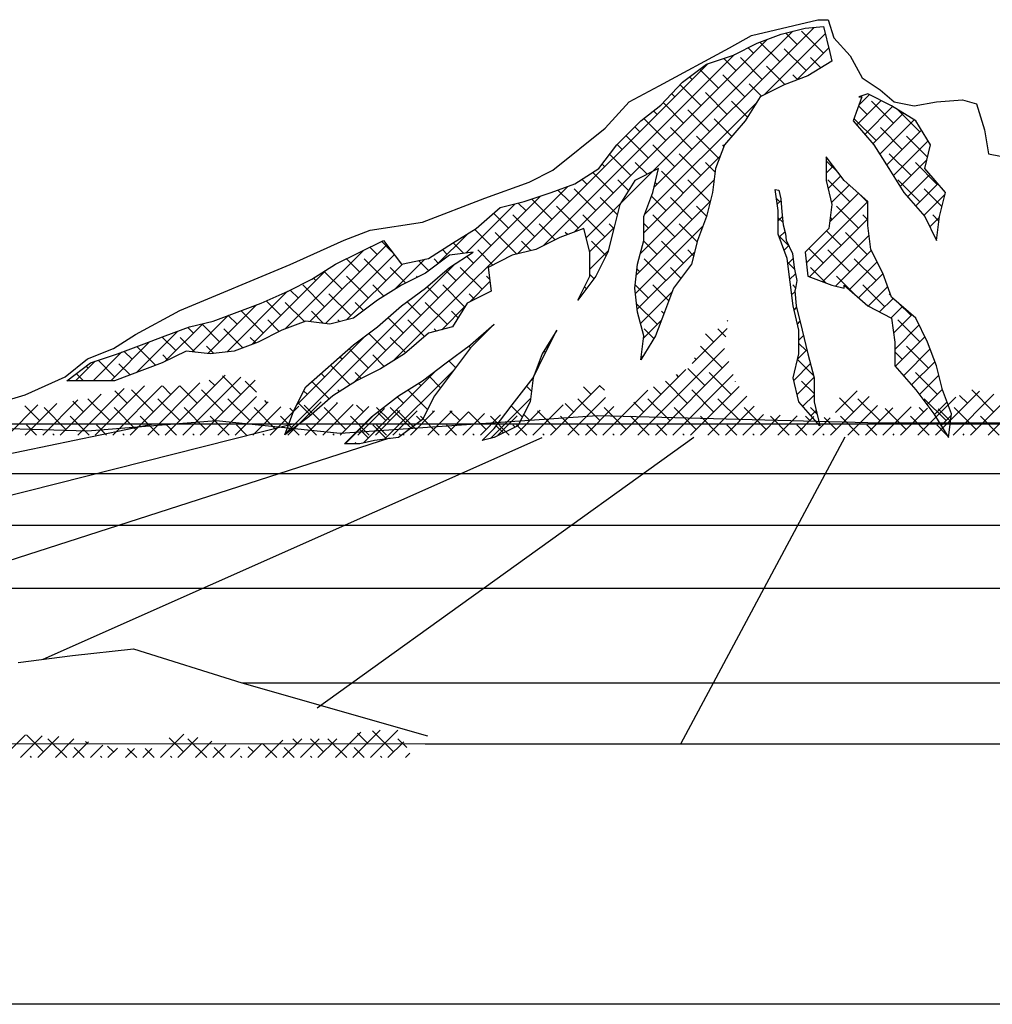
# Model space of a CAD drawing. Extents: x 364728 to 367928, y 1024455 to 1027455.
# Drawn here: x 367471 to 367517, y 1024505 to 1024552 of the extents above; entities that cross this region are included whole.
import ezdxf

# ---------------------------------------------------------------- set-up
doc = ezdxf.new("R2010")
doc.units = 0
doc.header["$LTSCALE"] = 25
doc.header["$MEASUREMENT"] = 0
doc.layers.get('0').update_dxf_attribs({"linetype": 'CONTINUOUS'})
for name, color, linetype in [('4', 33, 'CONTINUOUS'), ('5', 5, 'CONTINUOUS'), ('9', 9, 'CONTINUOUS')]:
    doc.layers.add(name, color=color, linetype=linetype)

# ---------------------------------------------------------------- blocks, each defined once
blk = doc.blocks.new('*X2')
at = {"color": 0}
for p, q in [((22.78338, 1.50574), (22.78253, 1.50658)), ((22.74706, 1.46314), (22.7824, 1.49849)), ((22.76884, 1.48492), (22.76067, 1.49309)), ((22.78127, 1.49017), (22.77326, 1.49818)), ((22.69242, 1.39083), (22.77977, 1.47817)), ((22.77768, 1.45841), (22.75558, 1.4805)), ((22.7101, 1.39083), (22.78426, 1.46499)), ((22.75116, 1.46725), (22.74962, 1.46878)), ((22.67474, 1.39083), (22.74095, 1.45704)), ((22.76, 1.44073), (22.74273, 1.458)), ((22.78652, 1.43189), (22.76442, 1.45399)), ((22.19744, 1.39083), (22.25013, 1.44352)), ((22.21512, 1.39083), (22.27555, 1.45126)), ((22.2328, 1.39083), (22.29129, 1.44931)), ((22.25048, 1.39083), (22.30587, 1.44622)), ((22.26502, 1.44073), (22.25941, 1.44634)), ((22.29154, 1.43189), (22.27296, 1.45047)), ((22.30711, 1.434), (22.29596, 1.44515)), ((22.74232, 1.42305), (22.72022, 1.44515)), ((22.72777, 1.39083), (22.78876, 1.45181)), ((22.73348, 1.44957), (22.73126, 1.45179)), ((22.79108, 1.44501), (22.79094, 1.44515)), ((22.12673, 1.39083), (22.17366, 1.43775)), ((22.14441, 1.39083), (22.19403, 1.44044)), ((22.16209, 1.39083), (22.2117, 1.44044)), ((22.17664, 1.42305), (22.16424, 1.43545)), ((22.17977, 1.39083), (22.22938, 1.44044)), ((22.20315, 1.41421), (22.18106, 1.43631)), ((22.22083, 1.43189), (22.21228, 1.44044)), ((22.24735, 1.42305), (22.22996, 1.44044)), ((22.27386, 1.41421), (22.25177, 1.43631)), ((22.60403, 1.39083), (22.65407, 1.44087)), ((22.64509, 1.43189), (22.63761, 1.43938)), ((22.65862, 1.43605), (22.65376, 1.4409)), ((22.65706, 1.39083), (22.70238, 1.43614)), ((22.71581, 1.43189), (22.70833, 1.43937)), ((22.74545, 1.39083), (22.79458, 1.43995)), ((22.76884, 1.41421), (22.74674, 1.43631)), ((22.89193, 1.41356), (22.91386, 1.4355)), ((22.99294, 1.39083), (23.03727, 1.43516)), ((23.05168, 1.41421), (23.02958, 1.43631)), ((22.0737, 1.39083), (22.10552, 1.42265)), ((22.09138, 1.39083), (22.12687, 1.42632)), ((22.10906, 1.39083), (22.15026, 1.43203)), ((22.13244, 1.41421), (22.12162, 1.42503)), ((22.15896, 1.40537), (22.13686, 1.42747)), ((22.15012, 1.43189), (22.15003, 1.43198)), ((22.22967, 1.40537), (22.20757, 1.42747)), ((22.26815, 1.39083), (22.30711, 1.42978)), ((22.30038, 1.40537), (22.27828, 1.42747)), ((22.28583, 1.39083), (22.31919, 1.42418)), ((22.31806, 1.42305), (22.31553, 1.42558)), ((22.33887, 1.39083), (22.37249, 1.42445)), ((22.35654, 1.39083), (22.38919, 1.42347)), ((22.38877, 1.42305), (22.38823, 1.42359)), ((22.62742, 1.41421), (22.61891, 1.42272)), ((22.62171, 1.39083), (22.65963, 1.42875)), ((22.65393, 1.40537), (22.63184, 1.42747)), ((22.69813, 1.41421), (22.68838, 1.42396)), ((22.72464, 1.40537), (22.70255, 1.42747)), ((22.76313, 1.39083), (22.80226, 1.42996)), ((22.79535, 1.40537), (22.77326, 1.42747)), ((22.88687, 1.39083), (22.92582, 1.42977)), ((22.91026, 1.41421), (22.89598, 1.4285)), ((22.93678, 1.40537), (22.91468, 1.42747)), ((22.97526, 1.39083), (23.01357, 1.42914)), ((23.01062, 1.39083), (23.05173, 1.43194)), ((23.02516, 1.42305), (23.01733, 1.43088)), ((23.02829, 1.39083), (23.06618, 1.42871)), ((23.04597, 1.39083), (23.07955, 1.42441)), ((22.05602, 1.39083), (22.08647, 1.42128)), ((22.08825, 1.40537), (22.07329, 1.42033)), ((22.11476, 1.39654), (22.09267, 1.41863)), ((22.18548, 1.39654), (22.16338, 1.41863)), ((22.25619, 1.39654), (22.23409, 1.41863)), ((22.30351, 1.39083), (22.33197, 1.41929)), ((22.3269, 1.39654), (22.3048, 1.41863)), ((22.32119, 1.39083), (22.35016, 1.4198)), ((22.34457, 1.41421), (22.34091, 1.41787)), ((22.37109, 1.40537), (22.35554, 1.42092)), ((22.37422, 1.39083), (22.40493, 1.42153)), ((22.39761, 1.39654), (22.37551, 1.41863)), ((22.3919, 1.39083), (22.42066, 1.41959)), ((22.41528, 1.41421), (22.40839, 1.4211)), ((22.40958, 1.39083), (22.4364, 1.41765)), ((22.42725, 1.39083), (22.45214, 1.41571)), ((22.4418, 1.40537), (22.42856, 1.41862)), ((22.44493, 1.39083), (22.46943, 1.41533)), ((22.46832, 1.39654), (22.44872, 1.41614)), ((22.46261, 1.39083), (22.48711, 1.41533)), ((22.48029, 1.39083), (22.50479, 1.41533)), ((22.486, 1.41421), (22.48488, 1.41533)), ((22.49796, 1.39083), (22.52133, 1.41419)), ((22.51251, 1.40537), (22.50256, 1.41533)), ((22.51564, 1.39083), (22.5375, 1.41269)), ((22.53903, 1.39654), (22.52138, 1.41418)), ((22.56868, 1.39083), (22.59366, 1.41581)), ((22.58635, 1.39083), (22.61682, 1.4213)), ((22.60974, 1.39654), (22.59108, 1.4152)), ((22.63939, 1.39083), (22.66805, 1.4195)), ((22.68045, 1.39654), (22.65835, 1.41863)), ((22.75116, 1.39654), (22.72906, 1.41863)), ((22.78081, 1.39083), (22.80995, 1.41996)), ((22.82187, 1.39654), (22.79977, 1.41863)), ((22.90455, 1.39083), (22.9345, 1.42078)), ((22.92223, 1.39083), (22.94981, 1.4184)), ((22.93991, 1.39083), (22.96823, 1.41915)), ((22.96329, 1.39654), (22.94222, 1.41761)), ((22.95758, 1.39083), (22.98478, 1.41802)), ((22.98097, 1.41421), (22.97661, 1.41858)), ((23.00749, 1.40537), (22.99558, 1.41728)), ((23.034, 1.39654), (23.01191, 1.41863)), ((22.13815, 1.39083), (22.11918, 1.40979)), ((22.20886, 1.39083), (22.18989, 1.40979)), ((22.27957, 1.39083), (22.26061, 1.40979)), ((22.35028, 1.39083), (22.33132, 1.40979)), ((22.42099, 1.39083), (22.40203, 1.40979)), ((22.4917, 1.39083), (22.47274, 1.40979)), ((22.53332, 1.39083), (22.55367, 1.41118)), ((22.56242, 1.39083), (22.54345, 1.40979)), ((22.551, 1.39083), (22.57049, 1.41032)), ((22.58322, 1.40537), (22.57678, 1.41181)), ((22.63313, 1.39083), (22.61416, 1.40979)), ((22.70384, 1.39083), (22.68487, 1.40979)), ((22.77455, 1.39083), (22.75558, 1.40979)), ((22.79848, 1.39083), (22.8192, 1.41154)), ((22.81616, 1.39083), (22.83622, 1.41088)), ((22.84526, 1.39083), (22.82629, 1.40979)), ((22.83384, 1.39083), (22.85324, 1.41023)), ((22.85152, 1.39083), (22.87008, 1.40939)), ((22.86607, 1.40537), (22.86153, 1.40991)), ((22.8692, 1.39083), (22.88661, 1.40824)), ((22.89258, 1.39654), (22.88045, 1.40867)), ((22.91597, 1.39083), (22.897, 1.40979)), ((22.98668, 1.39083), (22.96771, 1.40979)), ((23.05739, 1.39083), (23.03842, 1.40979)), ((22.08512, 1.39083), (22.07499, 1.40096)), ((22.15583, 1.39083), (22.1457, 1.40096)), ((22.22654, 1.39083), (22.21641, 1.40096)), ((22.29725, 1.39083), (22.28712, 1.40096)), ((22.36796, 1.39083), (22.35783, 1.40096)), ((22.43867, 1.39083), (22.42854, 1.40096)), ((22.50938, 1.39083), (22.49925, 1.40096)), ((22.58009, 1.39083), (22.56996, 1.40096)), ((22.6508, 1.39083), (22.64068, 1.40096)), ((22.72151, 1.39083), (22.71139, 1.40096)), ((22.79222, 1.39083), (22.7821, 1.40096)), ((22.86294, 1.39083), (22.85281, 1.40096)), ((22.93365, 1.39083), (22.92352, 1.40096)), ((23.00436, 1.39083), (22.99423, 1.40096)), ((22.1028, 1.39083), (22.10151, 1.39212)), ((22.17351, 1.39083), (22.17222, 1.39212)), ((22.24422, 1.39083), (22.24293, 1.39212)), ((22.31493, 1.39083), (22.31364, 1.39212)), ((22.38564, 1.39083), (22.38435, 1.39212)), ((22.45635, 1.39083), (22.45506, 1.39212)), ((22.52706, 1.39083), (22.52577, 1.39212)), ((22.59777, 1.39083), (22.59648, 1.39212)), ((22.66848, 1.39083), (22.66719, 1.39212)), ((22.73919, 1.39083), (22.7379, 1.39212)), ((22.8099, 1.39083), (22.80861, 1.39212)), ((22.88061, 1.39083), (22.87932, 1.39212)), ((22.95132, 1.39083), (22.95003, 1.39212)), ((23.02203, 1.39083), (23.02075, 1.39212))]:
    blk.add_line(p, q, dxfattribs=at)

msp = doc.modelspace()

# ---------------------------------------------------------------- linework, layer by layer
at = {"layer": '4'}
for p, q in [((367505.752, 1024551.725), (367508.918, 1024552.486)), ((367508.918, 1024552.486), (367509.4, 1024552.486)), ((367509.4, 1024552.486), (367509.678, 1024551.624)), ((367507.155, 1024551.793), (367508.304, 1024552.074)), ((367508.304, 1024552.074), (367509.18, 1024552.16)), ((367509.18, 1024552.16), (367509.486, 1024550.917)), ((367504.701, 1024551.147), (367505.752, 1024551.725)), ((367506.018, 1024551.366), (367507.155, 1024551.793)), ((367509.678, 1024551.624), (367510.451, 1024550.762)), ((367501.345, 1024549.331), (367504.701, 1024551.147)), ((367504.881, 1024550.791), (367506.018, 1024551.366)), ((367503.598, 1024550.364), (367504.881, 1024550.791)), ((367509.486, 1024550.917), (367509.587, 1024550.51)), ((367510.451, 1024550.762), (367511.021, 1024549.707)), ((367502.449, 1024549.508), (367503.598, 1024550.364)), ((367509.587, 1024550.51), (367508.438, 1024549.802)), ((367508.438, 1024549.802), (367507.302, 1024549.374)), ((367511.021, 1024549.707), (367511.882, 1024549.138)), ((367499.914, 1024548.56), (367501.345, 1024549.331)), ((367501.417, 1024548.413), (367502.449, 1024549.508)), ((367507.302, 1024549.374), (367506.165, 1024548.8)), ((367506.165, 1024548.8), (367505.444, 1024547.651)), ((367511.017, 1024548.8), (367510.59, 1024547.651)), ((367511.299, 1024548.946), (367510.871, 1024548.8)), ((367510.871, 1024548.8), (367511.017, 1024548.8)), ((367512.435, 1024548.372), (367511.299, 1024548.946)), ((367511.882, 1024549.138), (367512.553, 1024548.56)), ((367498.762, 1024547.313), (367499.914, 1024548.56)), ((367500.456, 1024547.651), (367501.417, 1024548.413)), ((367513.584, 1024547.651), (367512.435, 1024548.372)), ((367512.553, 1024548.56), (367513.516, 1024548.368)), ((367513.516, 1024548.368), (367514.567, 1024548.56)), ((367514.567, 1024548.56), (367515.808, 1024548.661)), ((367515.808, 1024548.661), (367516.479, 1024548.469)), ((367516.479, 1024548.469), (367516.872, 1024547.221)), ((367496.267, 1024545.304), (367498.762, 1024547.313)), ((367499.32, 1024546.515), (367500.456, 1024547.651)), ((367505.444, 1024547.651), (367504.453, 1024546.515)), ((367510.59, 1024547.651), (367511.58, 1024546.515)), ((367514.293, 1024546.515), (367513.584, 1024547.651)), ((367516.872, 1024547.221), (367517.062, 1024546.075)), ((367498.452, 1024545.378), (367499.32, 1024546.515)), ((367504.453, 1024546.515), (367504.026, 1024545.378)), ((367511.58, 1024546.515), (367512.301, 1024545.378)), ((367514.012, 1024545.378), (367514.293, 1024546.515)), ((367510.162, 1024544.804), (367509.306, 1024545.94)), ((367509.306, 1024545.94), (367509.306, 1024544.804)), ((367517.062, 1024546.075), (367517.632, 1024545.974)), ((367495.127, 1024544.726), (367496.267, 1024545.304)), ((367497.315, 1024544.657), (367498.452, 1024545.378)), ((367501.312, 1024545.378), (367500.175, 1024544.804)), ((367501.031, 1024544.23), (367501.312, 1024545.378)), ((367504.026, 1024545.378), (367503.879, 1024544.23)), ((367512.301, 1024545.378), (367513.01, 1024544.23)), ((367515.002, 1024544.23), (367514.012, 1024545.378)), ((367493.012, 1024543.965), (367495.127, 1024544.726)), ((367496.178, 1024544.23), (367497.315, 1024544.657)), ((367500.175, 1024544.804), (367499.454, 1024543.668)), ((367509.306, 1024544.804), (367509.587, 1024543.668)), ((367511.299, 1024543.802), (367510.162, 1024544.804)), ((367494.895, 1024543.802), (367496.178, 1024544.23)), ((367500.603, 1024543.093), (367501.031, 1024544.23)), ((367503.879, 1024544.23), (367503.598, 1024543.093)), ((367507.02, 1024543.374), (367506.874, 1024544.376)), ((367506.874, 1024544.376), (367507.053, 1024544.339)), ((367507.053, 1024544.339), (367507.141, 1024543.929)), ((367513.01, 1024544.23), (367514.012, 1024543.093)), ((367514.721, 1024543.093), (367515.002, 1024544.23)), ((367490.048, 1024542.818), (367493.012, 1024543.965)), ((367492.609, 1024542.519), (367493.746, 1024543.521)), ((367493.746, 1024543.521), (367494.895, 1024543.802)), ((367499.454, 1024543.668), (367499.173, 1024542.519)), ((367507.141, 1024543.929), (367507.199, 1024543.314)), ((367509.587, 1024543.668), (367509.441, 1024542.519)), ((367511.299, 1024542.666), (367511.299, 1024543.802)), ((367500.603, 1024541.945), (367500.603, 1024543.093)), ((367503.598, 1024543.093), (367503.17, 1024541.945)), ((367507.02, 1024542.238), (367507.02, 1024543.374)), ((367507.199, 1024543.314), (367507.258, 1024542.699)), ((367514.012, 1024543.093), (367514.574, 1024541.945)), ((367514.574, 1024541.945), (367514.721, 1024543.093)), ((367487.553, 1024542.433), (367490.048, 1024542.818)), ((367507.258, 1024542.699), (367507.375, 1024542.26)), ((367511.445, 1024541.517), (367511.299, 1024542.666)), ((367486.312, 1024541.956), (367487.553, 1024542.433)), ((367491.472, 1024541.81), (367492.609, 1024542.519)), ((367497.743, 1024542.519), (367496.606, 1024542.091)), ((367498.024, 1024541.383), (367497.743, 1024542.519)), ((367499.173, 1024542.519), (367498.892, 1024541.383)), ((367507.448, 1024541.09), (367507.02, 1024542.238)), ((367507.375, 1024542.26), (367507.404, 1024541.967)), ((367509.441, 1024542.519), (367508.304, 1024541.383)), ((367483.729, 1024540.801), (367486.312, 1024541.956)), ((367487.047, 1024541.383), (367488.184, 1024541.945)), ((367488.184, 1024541.945), (367489.04, 1024540.809)), ((367490.323, 1024541.09), (367491.472, 1024541.81)), ((367496.606, 1024542.091), (367495.457, 1024541.517)), ((367500.31, 1024540.809), (367500.603, 1024541.945)), ((367503.17, 1024541.945), (367502.877, 1024540.809)), ((367507.404, 1024541.967), (367507.697, 1024541.323)), ((367485.898, 1024540.809), (367487.047, 1024541.383)), ((367491.326, 1024541.236), (367490.189, 1024540.381)), ((367491.326, 1024540.662), (367492.462, 1024541.383)), ((367492.462, 1024541.383), (367491.326, 1024541.236)), ((367494.32, 1024541.236), (367493.184, 1024540.662)), ((367495.457, 1024541.517), (367494.32, 1024541.236)), ((367498.024, 1024540.234), (367498.024, 1024541.383)), ((367498.892, 1024541.383), (367498.317, 1024540.234)), ((367507.697, 1024541.323), (367507.785, 1024540.649)), ((367508.304, 1024541.383), (367508.438, 1024540.234)), ((367512.007, 1024540.381), (367511.445, 1024541.517)), ((367478.46, 1024538.599), (367483.729, 1024540.801)), ((367484.762, 1024540.1), (367485.898, 1024540.809)), ((367489.04, 1024540.809), (367490.323, 1024541.09)), ((367500.175, 1024539.672), (367500.31, 1024540.809)), ((367502.877, 1024540.809), (367502.021, 1024539.672)), ((367507.583, 1024539.953), (367507.448, 1024541.09)), ((367490.189, 1024540.381), (367489.04, 1024539.807)), ((367490.189, 1024539.672), (367491.326, 1024540.662)), ((367493.184, 1024540.662), (367493.318, 1024539.526)), ((367498.317, 1024540.234), (367497.462, 1024539.098)), ((367497.462, 1024539.098), (367498.024, 1024540.234)), ((367507.785, 1024540.649), (367507.902, 1024540.034)), ((367508.438, 1024540.234), (367509.587, 1024539.807)), ((367512.435, 1024539.244), (367512.007, 1024540.381)), ((367483.625, 1024539.526), (367484.762, 1024540.1)), ((367489.04, 1024539.807), (367487.903, 1024539.098)), ((367507.729, 1024538.817), (367507.583, 1024539.953)), ((367507.902, 1024540.034), (367507.844, 1024539.654)), ((367509.587, 1024539.807), (367510.162, 1024539.672)), ((367510.162, 1024539.807), (367511.299, 1024538.817)), ((367510.162, 1024539.672), (367510.162, 1024539.807)), ((367482.341, 1024538.951), (367483.625, 1024539.526)), ((367489.04, 1024538.817), (367490.189, 1024539.672)), ((367493.318, 1024539.526), (367492.181, 1024538.951)), ((367500.31, 1024538.524), (367500.175, 1024539.672)), ((367502.021, 1024539.672), (367501.593, 1024538.524)), ((367507.844, 1024539.654), (367507.814, 1024539.537)), ((367507.814, 1024539.537), (367507.876, 1024538.817)), ((367481.192, 1024538.524), (367482.341, 1024538.951)), ((367487.903, 1024539.098), (367486.754, 1024538.243)), ((367487.903, 1024537.815), (367489.04, 1024538.817)), ((367492.181, 1024538.951), (367491.472, 1024537.815)), ((367508.01, 1024537.668), (367507.729, 1024538.817)), ((367507.876, 1024538.817), (367508.157, 1024537.668)), ((367511.299, 1024538.817), (367512.435, 1024538.243)), ((367513.584, 1024538.243), (367512.435, 1024539.244)), ((367476.345, 1024537.453), (367478.46, 1024538.599)), ((367480.056, 1024538.096), (367481.192, 1024538.524)), ((367500.603, 1024537.387), (367500.31, 1024538.524)), ((367501.593, 1024538.524), (367501.165, 1024537.387)), ((367478.919, 1024537.815), (367480.056, 1024538.096)), ((367484.48, 1024538.096), (367483.331, 1024537.668)), ((367485.617, 1024537.949), (367484.48, 1024538.096)), ((367486.754, 1024538.243), (367485.617, 1024537.949)), ((367492.328, 1024536.96), (367493.465, 1024537.949)), ((367493.465, 1024537.949), (367492.328, 1024536.813)), ((367512.435, 1024538.243), (367512.582, 1024537.094)), ((367514.147, 1024537.094), (367513.584, 1024538.243)), ((367475.294, 1024536.783), (367476.345, 1024537.453)), ((367477.77, 1024537.387), (367478.919, 1024537.815)), ((367483.331, 1024537.668), (367482.195, 1024537.094)), ((367486.754, 1024536.96), (367487.903, 1024537.815)), ((367490.323, 1024537.522), (367489.186, 1024536.532)), ((367491.472, 1024537.815), (367490.323, 1024537.522)), ((367496.459, 1024537.668), (367495.75, 1024536.532)), ((367495.885, 1024536.532), (367496.459, 1024537.668)), ((367508.01, 1024536.532), (367508.01, 1024537.668)), ((367508.157, 1024537.668), (367508.438, 1024536.532)), ((367475.484, 1024536.532), (367476.633, 1024536.96)), ((367476.633, 1024536.96), (367477.77, 1024537.387)), ((367482.195, 1024537.094), (367481.058, 1024536.666)), ((367484.48, 1024534.956), (367486.754, 1024536.96)), ((367491.179, 1024536.104), (367492.328, 1024536.96)), ((367501.165, 1024537.387), (367500.456, 1024536.239)), ((367500.456, 1024536.239), (367500.603, 1024537.387)), ((367512.582, 1024537.094), (367512.582, 1024535.958)), ((367514.574, 1024535.958), (367514.147, 1024537.094)), ((367474.053, 1024536.297), (367475.294, 1024536.783)), ((367474.201, 1024536.104), (367475.484, 1024536.532)), ((367478.772, 1024536.666), (367477.623, 1024536.104)), ((367479.909, 1024536.532), (367478.772, 1024536.666)), ((367481.058, 1024536.666), (367479.909, 1024536.532)), ((367489.186, 1024536.532), (367488.037, 1024535.811)), ((367492.328, 1024536.813), (367491.472, 1024535.677)), ((367495.323, 1024535.383), (367495.885, 1024536.532)), ((367495.75, 1024536.532), (367495.323, 1024535.383)), ((367507.729, 1024535.383), (367508.01, 1024536.532)), ((367508.438, 1024536.532), (367508.732, 1024535.383)), ((367472.989, 1024535.435), (367474.053, 1024536.297)), ((367473.064, 1024535.249), (367474.201, 1024536.104)), ((367477.623, 1024536.104), (367475.35, 1024535.249)), ((367490.042, 1024535.249), (367491.179, 1024536.104)), ((367488.037, 1024535.811), (367486.901, 1024535.249)), ((367491.472, 1024535.677), (367490.617, 1024534.528)), ((367512.582, 1024535.958), (367513.584, 1024534.821)), ((367514.868, 1024534.821), (367514.574, 1024535.958)), ((367471.077, 1024534.572), (367472.989, 1024535.435)), ((367475.35, 1024535.249), (367473.064, 1024535.249)), ((367486.901, 1024535.249), (367485.764, 1024534.528)), ((367488.905, 1024534.528), (367490.042, 1024535.249)), ((367494.32, 1024534.1), (367495.323, 1024535.383)), ((367495.323, 1024535.383), (367495.176, 1024534.247)), ((367508.01, 1024534.247), (367507.729, 1024535.383)), ((367508.732, 1024535.383), (367508.732, 1024534.247)), ((367468.873, 1024533.903), (367471.077, 1024534.572)), ((367483.906, 1024533.819), (367484.48, 1024534.956)), ((367513.584, 1024534.821), (367514.44, 1024533.673)), ((367515.296, 1024533.673), (367514.868, 1024534.821)), ((367485.764, 1024534.528), (367484.615, 1024533.526)), ((367487.61, 1024533.526), (367488.905, 1024534.528)), ((367490.617, 1024534.528), (367490.042, 1024533.392)), ((367495.176, 1024534.247), (367494.601, 1024533.098)), ((367509.013, 1024533.098), (367508.01, 1024534.247)), ((367508.732, 1024534.247), (367509.013, 1024533.098)), ((367483.478, 1024532.671), (367483.906, 1024533.819)), ((367493.465, 1024532.964), (367494.32, 1024534.1)), ((367514.44, 1024533.673), (367515.149, 1024532.536)), ((367515.149, 1024532.536), (367515.296, 1024533.673)), ((367453.435, 1024528.254), (367477.111, 1024533.169)), ((367457.604, 1024526.556), (367483.797, 1024533.169)), ((367484.615, 1024533.526), (367483.478, 1024532.671)), ((367486.326, 1024532.243), (367487.61, 1024533.526)), ((367490.042, 1024533.392), (367488.905, 1024532.536)), ((367492.89, 1024532.39), (367493.465, 1024532.964)), ((367494.601, 1024533.098), (367493.465, 1024532.536)), ((367463.181, 1024524.375), (367488.478, 1024532.523)), ((367471.943, 1024521.949), (367495.753, 1024532.539)), ((367485.012, 1024519.634), (367503, 1024532.555)), ((367487.047, 1024532.243), (367486.326, 1024532.243)), ((367487.756, 1024532.39), (367487.047, 1024532.243)), ((367488.905, 1024532.536), (367487.756, 1024532.39)), ((367493.465, 1024532.536), (367492.89, 1024532.39)), ((367502.365, 1024517.916), (367510.22, 1024532.571)), ((367457.118, 1024530.823), (367573.877, 1024530.823)), ((367453.181, 1024528.358), (367596.502, 1024528.358)), ((367460.64, 1024525.342), (367612.956, 1024525.342)), ((367473.337, 1024522.123), (367476.25, 1024522.447)), ((367476.25, 1024522.447), (367481.428, 1024520.829)), ((367470.748, 1024521.8), (367473.337, 1024522.123)), ((367481.428, 1024520.829), (367490.275, 1024518.296)), ((367481.435, 1024520.827), (367636.576, 1024520.827)), ((367388.336, 1024517.971), (367490.165, 1024517.916)), ((367490.165, 1024517.916), (367646.332, 1024517.916))]:
    msp.add_line(p, q, dxfattribs=at)
at = {"layer": '5'}
msp.add_line((367878.113, 1024505.475), (364878.113, 1024505.475), dxfattribs=at)
at = {"layer": '9'}
for p, q in [((367501.089, 1024544.468), (367508.738, 1024552.117)), ((367497.305, 1024542.354), (367506.496, 1024551.545)), ((367497.854, 1024542.069), (367507.717, 1024551.931)), ((367506.35, 1024548.893), (367509.266, 1024551.81)), ((367507.929, 1024551.308), (367507.387, 1024551.85)), ((367509.182, 1024550.89), (367508.138, 1024551.934)), ((367505.84, 1024550.89), (367505.584, 1024551.146)), ((367507.094, 1024550.472), (367506.15, 1024551.415)), ((367508.347, 1024550.055), (367507.302, 1024551.099)), ((367507.886, 1024549.594), (367509.431, 1024551.139)), ((367495.807, 1024541.692), (367504.932, 1024550.817)), ((367505.005, 1024550.055), (367504.421, 1024550.638)), ((367506.258, 1024549.637), (367505.214, 1024550.681)), ((367509.055, 1024550.182), (367508.556, 1024550.681)), ((367494.58, 1024541.3), (367503.666, 1024550.386)), ((367504.17, 1024549.219), (367503.269, 1024550.119)), ((367507.341, 1024549.389), (367506.467, 1024550.263)), ((367502.916, 1024549.637), (367502.791, 1024549.763)), ((367505.423, 1024548.801), (367504.378, 1024549.846)), ((367507.949, 1024549.617), (367507.72, 1024549.846)), ((367503.334, 1024548.384), (367502.333, 1024549.385)), ((367506.228, 1024548.832), (367505.632, 1024549.428)), ((367502.081, 1024548.801), (367501.928, 1024548.955)), ((367504.587, 1024547.966), (367503.543, 1024549.01)), ((367510.868, 1024548.399), (367511.376, 1024548.907)), ((367500.635, 1024543.178), (367506.01, 1024548.553)), ((367502.499, 1024547.548), (367501.522, 1024548.525)), ((367505.557, 1024547.832), (367504.796, 1024548.593)), ((367510.76, 1024547.455), (367511.931, 1024548.627)), ((367511.271, 1024547.966), (367510.86, 1024548.377)), ((367511.149, 1024547.009), (367512.482, 1024548.342)), ((367512.524, 1024547.548), (367511.48, 1024548.593)), ((367501.663, 1024546.713), (367500.619, 1024547.757)), ((367501.246, 1024547.966), (367501.072, 1024548.14)), ((367503.752, 1024547.131), (367502.708, 1024548.175)), ((367504.803, 1024546.915), (367503.961, 1024547.757)), ((367511.688, 1024546.713), (367510.644, 1024547.757)), ((367511.538, 1024546.563), (367512.996, 1024548.02)), ((367513.777, 1024547.131), (367512.733, 1024548.175)), ((367500.41, 1024547.131), (367500.173, 1024547.368)), ((367502.916, 1024546.295), (367501.872, 1024547.339)), ((367511.869, 1024546.058), (367513.509, 1024547.698)), ((367512.942, 1024546.295), (367511.897, 1024547.339)), ((367500.828, 1024545.877), (367499.784, 1024546.922)), ((367504.17, 1024545.877), (367503.125, 1024546.922)), ((367512.194, 1024545.547), (367513.858, 1024547.212)), ((367514.147, 1024545.925), (367513.15, 1024546.922)), ((367499.575, 1024546.295), (367499.337, 1024546.533)), ((367502.081, 1024545.46), (367501.037, 1024546.504)), ((367504.43, 1024546.452), (367504.378, 1024546.504)), ((367512.514, 1024545.033), (367514.179, 1024546.697)), ((367499.992, 1024545.042), (367498.973, 1024546.061)), ((367500.603, 1024542.311), (367504.24, 1024545.948)), ((367503.334, 1024545.042), (367502.29, 1024546.086)), ((367513.359, 1024545.042), (367512.315, 1024546.086)), ((367498.739, 1024545.46), (367498.612, 1024545.588)), ((367500.767, 1024545.103), (367500.201, 1024545.669)), ((367504.004, 1024545.208), (367503.543, 1024545.669)), ((367509.876, 1024545.184), (367509.306, 1024545.753)), ((367509.306, 1024545.166), (367509.639, 1024545.499)), ((367512.833, 1024544.516), (367514.116, 1024545.799)), ((367514.612, 1024544.624), (367513.568, 1024545.669)), ((367499.157, 1024544.207), (367498.166, 1024545.197)), ((367502.499, 1024544.207), (367501.454, 1024545.251)), ((367509.4, 1024544.425), (367509.998, 1024545.022)), ((367513.184, 1024544.032), (367514.252, 1024545.1)), ((367488.621, 1024536.177), (367496.973, 1024544.529)), ((367497.904, 1024544.624), (367497.655, 1024544.873)), ((367499.872, 1024544.327), (367499.366, 1024544.833)), ((367500.44, 1024541.312), (367503.955, 1024544.828)), ((367501.246, 1024544.624), (367501.151, 1024544.719)), ((367503.752, 1024543.789), (367502.708, 1024544.833)), ((367510.435, 1024543.789), (367509.391, 1024544.833)), ((367509.566, 1024543.755), (367510.403, 1024544.592)), ((367513.777, 1024543.789), (367512.733, 1024544.833)), ((367513.576, 1024543.588), (367514.639, 1024544.651)), ((367486.783, 1024535.174), (367495.669, 1024544.06)), ((367497.068, 1024543.789), (367496.505, 1024544.353)), ((367498.322, 1024543.371), (367497.277, 1024544.415)), ((367499.337, 1024543.191), (367498.53, 1024543.998)), ((367501.663, 1024543.371), (367500.969, 1024544.065)), ((367502.916, 1024542.954), (367501.872, 1024543.998)), ((367509.481, 1024542.835), (367510.847, 1024544.2)), ((367511.299, 1024543.761), (367510.952, 1024544.107)), ((367513.968, 1024543.144), (367514.985, 1024544.162)), ((367514.837, 1024543.564), (367513.986, 1024544.415)), ((367492.111, 1024541.337), (367494.472, 1024543.699)), ((367494.98, 1024543.371), (367494.617, 1024543.734)), ((367496.233, 1024542.954), (367495.262, 1024543.925)), ((367497.486, 1024542.536), (367496.442, 1024543.58)), ((367500.248, 1024540.285), (367503.776, 1024543.813)), ((367503.601, 1024543.105), (367503.125, 1024543.58)), ((367507.094, 1024543.789), (367506.937, 1024543.946)), ((367506.977, 1024543.672), (367507.149, 1024543.844)), ((367508.363, 1024540.881), (367511.291, 1024543.809)), ((367510.853, 1024542.536), (367509.809, 1024543.58)), ((367494.144, 1024542.536), (367493.434, 1024543.246)), ((367495.398, 1024542.118), (367494.353, 1024543.162)), ((367498.739, 1024542.118), (367497.695, 1024543.162)), ((367502.081, 1024542.118), (367501.037, 1024543.162)), ((367507.02, 1024542.88), (367507.222, 1024543.082)), ((367509.6, 1024542.954), (367509.508, 1024543.046)), ((367511.299, 1024542.926), (367511.062, 1024543.162)), ((367514.255, 1024542.597), (367514.717, 1024543.058)), ((367514.693, 1024542.873), (367514.404, 1024543.162)), ((367496.375, 1024541.976), (367495.606, 1024542.745)), ((367499.173, 1024542.52), (367498.948, 1024542.745)), ((367500.206, 1024539.408), (367503.423, 1024542.625)), ((367500.828, 1024542.536), (367500.603, 1024542.761)), ((367503.154, 1024541.881), (367502.29, 1024542.745)), ((367507.249, 1024542.799), (367507.02, 1024543.027)), ((367508.521, 1024540.204), (367511.299, 1024542.981)), ((367490.713, 1024540.776), (367492.205, 1024542.267)), ((367492.056, 1024542.118), (367492.021, 1024542.153)), ((367493.309, 1024541.7), (367492.536, 1024542.474)), ((367494.551, 1024541.293), (367493.518, 1024542.327)), ((367496.961, 1024542.225), (367496.86, 1024542.327)), ((367498.02, 1024541.399), (367499.184, 1024542.562)), ((367507.538, 1024541.674), (367507.048, 1024542.163)), ((367507.073, 1024542.097), (367507.346, 1024542.37)), ((367509.13, 1024539.977), (367511.357, 1024542.205)), ((367510.018, 1024541.7), (367509.32, 1024542.398)), ((367511.271, 1024541.283), (367510.226, 1024542.327)), ((367514.53, 1024542.036), (367514.594, 1024542.1)), ((367484.668, 1024538.072), (367488.337, 1024541.741)), ((367487.879, 1024541.283), (367487.537, 1024541.625)), ((367488.587, 1024541.41), (367488.096, 1024541.901)), ((367492.014, 1024541.325), (367491.507, 1024541.832)), ((367495.221, 1024541.459), (367494.771, 1024541.909)), ((367498.808, 1024541.214), (367498.113, 1024541.909)), ((367501.246, 1024541.283), (367500.599, 1024541.929)), ((367502.499, 1024540.865), (367501.454, 1024541.909)), ((367507.3, 1024541.489), (367507.521, 1024541.71)), ((367483.487, 1024537.726), (367487.237, 1024541.477)), ((367485.408, 1024537.976), (367488.696, 1024541.265)), ((367491.22, 1024541.283), (367490.993, 1024541.51)), ((367492.474, 1024540.865), (367492.152, 1024541.186)), ((367493.402, 1024540.772), (367492.682, 1024541.492)), ((367498.024, 1024540.567), (367498.909, 1024541.452)), ((367500.294, 1024538.66), (367503.028, 1024541.394)), ((367502.982, 1024541.217), (367502.708, 1024541.492)), ((367509.182, 1024540.865), (367508.484, 1024541.563)), ((367510.435, 1024540.447), (367509.391, 1024541.492)), ((367509.755, 1024539.767), (367511.465, 1024541.477)), ((367483.498, 1024532.725), (367491.625, 1024540.852)), ((367487.043, 1024540.447), (367486.421, 1024541.07)), ((367486.424, 1024538.158), (367489.085, 1024540.819)), ((367488.296, 1024540.03), (367487.252, 1024541.074)), ((367488.692, 1024539.59), (367490.155, 1024541.053)), ((367490.339, 1024540.494), (367489.847, 1024540.985)), ((367490.815, 1024540.852), (367490.594, 1024541.074)), ((367493.957, 1024541.053), (367493.936, 1024541.074)), ((367501.663, 1024540.03), (367500.619, 1024541.074)), ((367507.799, 1024540.577), (367507.47, 1024540.906)), ((367507.479, 1024540.832), (367507.729, 1024541.082)), ((367510.412, 1024539.589), (367511.742, 1024540.918)), ((367511.688, 1024540.03), (367510.644, 1024541.074)), ((367481.913, 1024536.988), (367485.461, 1024540.536)), ((367486.208, 1024539.612), (367485.352, 1024540.468)), ((367487.461, 1024539.194), (367486.417, 1024540.238)), ((367489.25, 1024539.912), (367488.505, 1024540.656)), ((367489.807, 1024540.19), (367489.758, 1024540.238)), ((367491.638, 1024540.03), (367491.155, 1024540.513)), ((367492.891, 1024539.612), (367491.847, 1024540.656)), ((367493.252, 1024540.087), (367493.1, 1024540.238)), ((367498.231, 1024540.12), (367498.024, 1024540.327)), ((367500.41, 1024540.447), (367500.282, 1024540.575)), ((367502.38, 1024540.149), (367501.872, 1024540.656)), ((367507.567, 1024540.085), (367507.84, 1024540.359)), ((367509.297, 1024539.915), (367508.556, 1024540.656)), ((367510.77, 1024539.277), (367509.809, 1024540.238)), ((367510.859, 1024539.2), (367512.016, 1024540.357)), ((367485.372, 1024538.776), (367484.328, 1024539.821)), ((367484.955, 1024540.03), (367484.837, 1024540.147)), ((367488.205, 1024539.286), (367487.67, 1024539.821)), ((367492.056, 1024538.776), (367491.012, 1024539.821)), ((367492.281, 1024539.002), (367493.264, 1024539.984)), ((367500.828, 1024539.194), (367500.194, 1024539.828)), ((367501.794, 1024539.063), (367501.037, 1024539.821)), ((367507.849, 1024539.691), (367507.72, 1024539.821)), ((367512.106, 1024538.776), (367511.062, 1024539.821)), ((367511.307, 1024538.813), (367512.245, 1024539.751)), ((367480.716, 1024536.626), (367483.608, 1024539.518)), ((367484.119, 1024539.194), (367483.733, 1024539.58)), ((367486.626, 1024538.359), (367485.581, 1024539.403)), ((367490.803, 1024539.194), (367490.261, 1024539.735)), ((367492.537, 1024539.131), (367492.265, 1024539.403)), ((367497.532, 1024539.24), (367497.68, 1024539.388)), ((367497.872, 1024539.643), (367497.778, 1024539.737)), ((367500.45, 1024537.981), (367501.95, 1024539.48)), ((367507.661, 1024539.344), (367507.818, 1024539.5)), ((367512.412, 1024539.306), (367512.315, 1024539.403)), ((367479.799, 1024536.545), (367482.125, 1024538.871)), ((367482.031, 1024538.776), (367481.988, 1024538.82)), ((367483.284, 1024538.359), (367482.583, 1024539.059)), ((367484.409, 1024538.069), (367483.493, 1024538.985)), ((367487.226, 1024538.594), (367486.834, 1024538.985)), ((367489.967, 1024538.359), (367489.309, 1024539.017)), ((367491.22, 1024537.941), (367490.176, 1024538.985)), ((367490.965, 1024537.685), (367492.099, 1024538.819)), ((367501.246, 1024537.941), (367500.263, 1024538.924)), ((367511.862, 1024538.532), (367512.51, 1024539.18)), ((367513.359, 1024538.359), (367512.733, 1024538.985)), ((367479.052, 1024536.633), (367480.792, 1024538.373)), ((367481.195, 1024537.941), (367480.771, 1024538.365)), ((367482.449, 1024537.523), (367481.404, 1024538.568)), ((367485.327, 1024537.987), (367484.746, 1024538.568)), ((367491.745, 1024538.252), (367491.429, 1024538.568)), ((367501.567, 1024538.455), (367501.454, 1024538.568)), ((367507.777, 1024538.624), (367507.894, 1024538.742)), ((367512.417, 1024538.252), (367512.956, 1024538.791)), ((367512.527, 1024537.526), (367513.402, 1024538.401)), ((367477.75, 1024536.166), (367479.556, 1024537.972)), ((367480.36, 1024537.106), (367479.506, 1024537.96)), ((367483.204, 1024537.604), (367482.657, 1024538.15)), ((367486.08, 1024538.069), (367485.999, 1024538.15)), ((367489.132, 1024537.523), (367488.401, 1024538.254)), ((367490.134, 1024537.357), (367489.341, 1024538.15)), ((367500.59, 1024537.285), (367501.451, 1024538.147)), ((367507.941, 1024537.953), (367508.059, 1024538.071)), ((367512.582, 1024536.746), (367513.747, 1024537.911)), ((367513.777, 1024537.106), (367512.733, 1024538.15)), ((367476.387, 1024535.639), (367478.352, 1024537.604)), ((367479.107, 1024537.523), (367478.843, 1024537.787)), ((367481.477, 1024536.824), (367480.569, 1024537.732)), ((367488.296, 1024536.688), (367487.482, 1024537.502)), ((367490.707, 1024537.619), (367490.594, 1024537.732)), ((367493.174, 1024537.659), (367493.154, 1024537.679)), ((367501.088, 1024537.263), (367500.619, 1024537.732)), ((367508.01, 1024537.187), (367508.223, 1024537.4)), ((367475.162, 1024535.249), (367477.017, 1024537.104)), ((367478.271, 1024536.688), (367477.626, 1024537.333)), ((367479.176, 1024536.619), (367478.48, 1024537.314)), ((367482.084, 1024537.052), (367481.822, 1024537.314)), ((367484.058, 1024534.12), (367487.315, 1024537.377)), ((367487.043, 1024537.106), (367487.004, 1024537.145)), ((367489.241, 1024536.579), (367488.505, 1024537.314)), ((367495.901, 1024536.774), (367496.115, 1024536.988)), ((367508.347, 1024536.688), (367508.01, 1024537.024)), ((367512.604, 1024535.933), (367514.021, 1024537.35)), ((367474.326, 1024535.249), (367475.683, 1024536.606)), ((367476.183, 1024536.27), (367475.803, 1024536.65)), ((367477.304, 1024535.984), (367476.411, 1024536.877)), ((367477.889, 1024536.234), (367477.645, 1024536.479)), ((367480.078, 1024536.552), (367479.733, 1024536.897)), ((367487.461, 1024535.852), (367486.541, 1024536.772)), ((367488.222, 1024535.927), (367487.67, 1024536.479)), ((367492.338, 1024536.823), (367492.256, 1024536.906)), ((367495.914, 1024536.589), (367495.835, 1024536.668)), ((367507.952, 1024536.293), (367508.389, 1024536.73)), ((367512.942, 1024536.27), (367512.582, 1024536.63)), ((367512.996, 1024535.489), (367514.271, 1024536.764)), ((367514.195, 1024535.852), (367513.15, 1024536.897)), ((367473.491, 1024535.249), (367474.419, 1024536.177)), ((367475.347, 1024535.435), (367474.559, 1024536.223)), ((367476.09, 1024535.527), (367475.556, 1024536.061)), ((367486.59, 1024535.052), (367485.653, 1024535.989)), ((367486.208, 1024536.27), (367486.097, 1024536.381)), ((367491.619, 1024535.872), (367491.298, 1024536.193)), ((367495.639, 1024536.029), (367495.606, 1024536.061)), ((367500.468, 1024536.328), (367500.582, 1024536.442)), ((367507.759, 1024535.264), (367508.558, 1024536.064)), ((367508.703, 1024535.496), (367507.943, 1024536.256)), ((367513.387, 1024535.045), (367514.499, 1024536.157)), ((367473.862, 1024535.249), (367473.519, 1024535.592)), ((367474.094, 1024535.852), (367473.996, 1024535.95)), ((367485.372, 1024535.435), (367485.209, 1024535.598)), ((367487.12, 1024535.358), (367486.834, 1024535.644)), ((367487.231, 1024532.281), (367490.677, 1024535.727)), ((367488.237, 1024532.451), (367491.502, 1024535.717)), ((367514.612, 1024534.599), (367513.568, 1024535.644)), ((367485.593, 1024534.379), (367484.765, 1024535.207)), ((367489.967, 1024535.017), (367489.854, 1024535.13)), ((367490.905, 1024534.915), (367490.344, 1024535.476)), ((367495.238, 1024535.275), (367495.319, 1024535.356)), ((367495.364, 1024535.468), (367495.357, 1024535.475)), ((367507.924, 1024534.595), (367508.728, 1024535.398)), ((367508.732, 1024534.632), (367508.138, 1024535.226)), ((367513.761, 1024534.584), (367514.689, 1024535.512)), ((367484.537, 1024534.599), (367484.38, 1024534.757)), ((367486.079, 1024534.728), (367485.999, 1024534.808)), ((367490.282, 1024533.867), (367489.343, 1024534.806)), ((367495.242, 1024534.755), (367495.012, 1024534.985)), ((367507.929, 1024534.599), (367507.921, 1024534.607)), ((367514.118, 1024534.105), (367514.861, 1024534.848)), ((367484.7, 1024533.601), (367484.099, 1024534.202)), ((367489.132, 1024534.182), (367488.838, 1024534.476)), ((367493.29, 1024532.492), (367495.195, 1024534.397)), ((367508.198, 1024534.032), (367508.732, 1024534.566)), ((367515.03, 1024533.346), (367513.986, 1024534.39)), ((367514.471, 1024533.623), (367515.085, 1024534.237)), ((367486.358, 1024532.243), (367487.748, 1024533.633)), ((367488.296, 1024533.346), (367487.896, 1024533.747)), ((367489.497, 1024532.981), (367488.505, 1024533.973)), ((367494.81, 1024533.516), (367494.28, 1024534.046)), ((367508.878, 1024533.651), (367508.556, 1024533.973)), ((367508.587, 1024533.586), (367508.833, 1024533.832)), ((367570.152, 1024533.169), (367466.616, 1024533.169)), ((367474.049, 1024532.85), (367480.194, 1024533.344)), ((367480.194, 1024533.344), (367486.11, 1024532.738)), ((367486.11, 1024532.738), (367498.4, 1024533.591)), ((367489.973, 1024533.34), (367489.758, 1024533.555)), ((367489.924, 1024533.303), (367490.072, 1024533.451)), ((367498.4, 1024533.591), (367511.92, 1024533.232)), ((367511.92, 1024533.232), (367521.38, 1024533.232)), ((367514.792, 1024533.108), (367515.287, 1024533.603)), ((367466.526, 1024533.097), (367474.049, 1024532.85)), ((367483.753, 1024532.877), (367483.609, 1024533.021)), ((367487.461, 1024532.511), (367487.028, 1024532.944)), ((367488.343, 1024532.464), (367487.67, 1024533.137)), ((367489.02, 1024532.623), (367488.923, 1024532.72)), ((367493.902, 1024532.753), (367493.562, 1024533.093)), ((367494.461, 1024533.029), (367494.353, 1024533.137)), ((367508.976, 1024533.14), (367508.997, 1024533.161)), ((367486.893, 1024532.243), (367486.834, 1024532.302)), ((367515.113, 1024532.594), (367515.163, 1024532.643)), ((367470.016, 1024517.256), (367471.102, 1024518.342)), ((367470.851, 1024517.256), (367471.894, 1024518.299)), ((367471.957, 1024517.526), (367471.143, 1024518.34)), ((367471.687, 1024517.256), (367472.686, 1024518.255)), ((367473.062, 1024517.256), (367472.165, 1024518.152)), ((367472.522, 1024517.256), (367473.411, 1024518.145)), ((367477.535, 1024517.256), (367478.659, 1024518.381)), ((367478.64, 1024517.526), (367477.961, 1024518.205)), ((367478.37, 1024517.256), (367479.325, 1024518.211)), ((367479.745, 1024517.256), (367478.849, 1024518.152)), ((367483.383, 1024517.256), (367484.28, 1024518.154)), ((367484.07, 1024517.944), (367483.86, 1024518.154)), ((367484.218, 1024517.256), (367485.115, 1024518.154)), ((367485.323, 1024517.526), (367484.696, 1024518.154)), ((367485.054, 1024517.256), (367485.951, 1024518.154)), ((367486.429, 1024517.256), (367485.532, 1024518.152)), ((367485.889, 1024517.256), (367487.095, 1024518.462)), ((367486.724, 1024517.256), (367488.027, 1024518.559)), ((367487.412, 1024517.944), (367486.942, 1024518.414)), ((367487.56, 1024517.256), (367488.867, 1024518.564)), ((367488.665, 1024517.526), (367487.659, 1024518.532)), ((367489.297, 1024517.73), (367488.874, 1024518.152)), ((367473.358, 1024517.256), (367474.101, 1024518)), ((367473.897, 1024517.256), (367473.419, 1024517.735)), ((367474.045, 1024517.944), (367473.959, 1024518.03)), ((367474.193, 1024517.256), (367474.791, 1024517.855)), ((367475.298, 1024517.526), (367475.017, 1024517.807)), ((367475.028, 1024517.256), (367475.482, 1024517.709)), ((367475.864, 1024517.256), (367476.298, 1024517.69)), ((367476.403, 1024517.256), (367475.969, 1024517.69)), ((367476.699, 1024517.256), (367477.134, 1024517.69)), ((367477.239, 1024517.256), (367476.805, 1024517.69)), ((367479.206, 1024517.256), (367479.99, 1024518.04)), ((367480.041, 1024517.256), (367480.655, 1024517.87)), ((367480.581, 1024517.256), (367480.102, 1024517.735)), ((367480.876, 1024517.256), (367481.32, 1024517.7)), ((367481.712, 1024517.256), (367482.383, 1024517.927)), ((367481.982, 1024517.526), (367481.731, 1024517.776)), ((367483.087, 1024517.256), (367482.41, 1024517.933)), ((367482.547, 1024517.256), (367483.385, 1024518.094)), ((367483.922, 1024517.256), (367483.444, 1024517.735)), ((367487.264, 1024517.256), (367486.785, 1024517.735)), ((367488.395, 1024517.256), (367489.151, 1024518.012)), ((367471.391, 1024517.256), (367471.33, 1024517.317)), ((367474.733, 1024517.256), (367474.672, 1024517.317)), ((367478.074, 1024517.256), (367478.013, 1024517.317)), ((367481.416, 1024517.256), (367481.355, 1024517.317)), ((367484.758, 1024517.256), (367484.697, 1024517.317)), ((367488.099, 1024517.256), (367488.038, 1024517.317)), ((367489.231, 1024517.256), (367489.435, 1024517.461))]:
    msp.add_line(p, q, dxfattribs=at)

# ---------------------------------------------------------------- block references
at = {"layer": '9', "xscale": 47.25879663541694, "yscale": 47.25879663541694, "zscale": 47.25879663541694}
msp.add_blockref('*X2', (366427.908, 1024466.928), dxfattribs=at)

doc.saveas('drawing.dxf')
